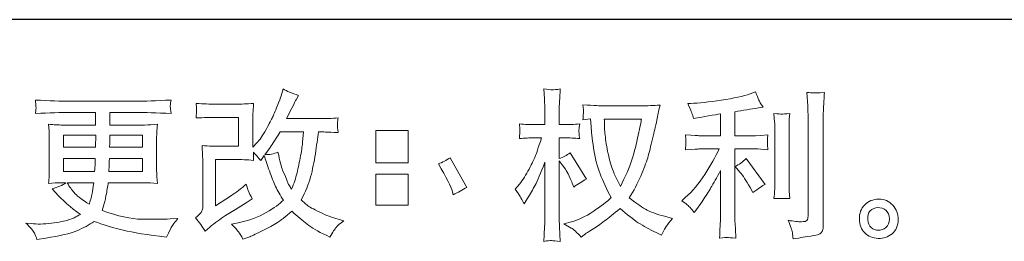
# Model space of a CAD drawing. Extents: x 5 to 2582, y 146 to 1627.
# Drawn here: x 1254 to 1681, y 147 to 243 of the extents above; entities that cross this region are included whole.
import ezdxf

# ---------------------------------------------------------------- set-up
doc = ezdxf.new("R2010")
doc.units = 0
doc.layers.add('_____1', color=160, linetype='Continuous')
doc.layers.add('图层 1', color=7, linetype='Continuous')

msp = doc.modelspace()

# ---------------------------------------------------------------- linework, layer by layer
at = {"layer": '_____1', "color": 7}
msp.add_line((2581.9, 243.12), (5.42, 243.12), dxfattribs=at)
at = {"layer": '图层 1', "color": 7, "lineweight": 0}
for points in [[(1273.01, 193.01), (1286.96, 193.01), (1286.82, 187.74), (1273.01, 187.74), (1273.01, 193.01)], [(1408.47, 180.87), (1408.47, 194.93), (1422.45, 194.93), (1422.45, 180.87), (1408.47, 180.87)], [(1408.47, 175.96), (1422.45, 175.96), (1422.45, 162.55), (1408.47, 162.55), (1408.47, 175.96)]]:
    msp.add_lwpolyline(points, dxfattribs=at)
for points, knots in [([(1334.34, 151.21), (1334.34, 151.21), (1336.42, 153.02), (1336.42, 153.02), (1338.48, 154.77), (1340.77, 156.46), (1343.27, 158.08), (1343.27, 158.08), (1347.57, 160.65), (1347.57, 160.65), (1347.57, 160.65), (1352.22, 163.63), (1352.22, 163.63), (1352.22, 163.63), (1354.85, 165.23), (1354.85, 165.23), (1354.02, 166.66), (1353.44, 167.8), (1353.14, 168.61), (1352.84, 169.42), (1352.54, 170.43), (1352.22, 171.68), (1349.95, 169.69), (1347.8, 168.05), (1345.76, 166.76), (1345.76, 166.76), (1338.89, 162.31), (1338.89, 162.31), (1338.89, 162.31), (1338.89, 182.37), (1338.89, 182.37), (1338.89, 182.37), (1347.55, 182.37), (1347.55, 182.37), (1349.95, 182.37), (1352.56, 182.25), (1355.43, 182.02), (1355.34, 183.18), (1355.29, 184.36), (1355.29, 185.56), (1356.36, 184.4), (1357.42, 183.2), (1358.49, 181.95), (1358.49, 181.95), (1360.01, 184.1), (1360.01, 184.1), (1360.57, 182.3), (1361.31, 180.08), (1362.26, 177.42), (1363.21, 174.76), (1364.11, 172.49), (1364.96, 170.62), (1365.82, 168.74), (1366.95, 166.76), (1368.34, 164.67), (1366.77, 163.1), (1364.29, 161.32), (1360.92, 159.33), (1357.54, 157.34), (1353.49, 155.86), (1348.77, 154.89), (1348.77, 154.89), (1345.83, 154.26), (1345.83, 154.26), (1347.41, 152.64), (1348.45, 151.53), (1348.91, 150.91), (1349.4, 150.29), (1350.02, 149.22), (1350.78, 147.74), (1350.78, 147.74), (1353.35, 148.71), (1353.35, 148.71), (1354.37, 149.08), (1356.08, 149.87), (1358.53, 151.07), (1361.01, 152.27), (1363.18, 153.45), (1365.08, 154.59), (1366.98, 155.72), (1369.27, 157.5), (1371.95, 159.95), (1374.45, 157.73), (1376.67, 155.86), (1378.61, 154.33), (1380.55, 152.81), (1383.28, 151.19), (1386.8, 149.48), (1386.8, 149.48), (1388.46, 148.64), (1388.46, 148.64), (1389.76, 150.86), (1390.66, 152.3), (1391.17, 152.92), (1391.68, 153.55), (1392.81, 154.47), (1394.57, 155.72), (1394.57, 155.72), (1392.07, 156.42), (1392.07, 156.42), (1389.53, 157.11), (1386.85, 158.15), (1384.05, 159.52), (1381.25, 160.88), (1379.42, 161.9), (1378.56, 162.59), (1377.71, 163.29), (1376.88, 164.05), (1376.04, 164.88), (1377.94, 168.31), (1379.3, 171.61), (1380.14, 174.81), (1380.97, 178), (1381.64, 181.35), (1382.17, 184.84), (1382.71, 188.34), (1383.17, 191.53), (1383.54, 194.4), (1383.54, 194.4), (1384.65, 194.4), (1384.65, 194.4), (1384.83, 194.4), (1387.31, 194.28), (1392.07, 194.05), (1391.89, 195.83), (1391.77, 196.87), (1391.75, 197.2), (1391.73, 197.52), (1391.75, 197.91), (1391.8, 198.4), (1391.84, 198.89), (1391.93, 199.58), (1392.07, 200.48), (1389.25, 200.2), (1386.78, 200.09), (1384.65, 200.13), (1384.65, 200.13), (1369.73, 200.13), (1369.73, 200.13), (1372.04, 204.9), (1373.41, 207.61), (1373.82, 208.3), (1373.82, 208.3), (1374.93, 210.24), (1374.93, 210.24), (1371.93, 211.17), (1369.71, 212.09), (1368.27, 213.02), (1368.27, 213.02), (1367.37, 210.1), (1367.37, 210.1), (1367.09, 209.27), (1366.51, 207.74), (1365.63, 205.55), (1364.75, 203.35), (1364.08, 201.75), (1363.64, 200.8), (1363.21, 199.86), (1362.26, 198.05), (1360.78, 195.39), (1359.3, 192.73), (1357.98, 190.79), (1356.82, 189.59), (1356.82, 189.59), (1355.09, 187.78), (1355.09, 187.78), (1355.09, 187.78), (1355.09, 199.16), (1355.09, 199.16), (1355.09, 200.27), (1355.09, 201.34), (1355.11, 202.33), (1355.13, 203.35), (1355.25, 204.81), (1355.43, 206.7), (1352.38, 206.52), (1349.93, 206.43), (1348.05, 206.43), (1348.05, 206.43), (1338.76, 206.43), (1338.76, 206.43), (1336.53, 206.43), (1333.76, 206.52), (1330.43, 206.7), (1330.43, 206.7), (1330.64, 204.85), (1330.64, 204.85), (1330.64, 204.81), (1330.64, 204.39), (1330.64, 203.56), (1330.64, 203.56), (1330.64, 202.61), (1330.64, 202.61), (1330.59, 202.1), (1330.52, 201.38), (1330.43, 200.41), (1334.04, 200.6), (1336.88, 200.69), (1338.96, 200.69), (1338.96, 200.69), (1348.89, 200.69), (1348.89, 200.69), (1348.89, 200.69), (1348.89, 188.11), (1348.89, 188.11), (1348.89, 188.11), (1340.7, 188.11), (1340.7, 188.11), (1338.57, 188.11), (1336.03, 188.22), (1333.09, 188.45), (1333.09, 188.45), (1333.3, 183.87), (1333.3, 183.87), (1333.39, 181.77), (1333.43, 180.4), (1333.43, 179.8), (1333.43, 179.8), (1333.43, 163.08), (1333.43, 163.08), (1333.43, 162.15), (1333.37, 161.41), (1333.25, 160.83), (1333.13, 160.26), (1332.93, 159.75), (1332.63, 159.31), (1332.32, 158.87), (1331.51, 158.13), (1330.17, 157.11), (1331.84, 155.17), (1333.23, 153.2), (1334.34, 151.21)], [0, 0, 0, 0, 1, 1, 1, 2, 2, 2, 3, 3, 3, 4, 4, 4, 5, 5, 5, 6, 6, 6, 7, 7, 7, 8, 8, 8, 9, 9, 9, 10, 10, 10, 11, 11, 11, 12, 12, 12, 13, 13, 13, 14, 14, 14, 15, 15, 15, 16, 16, 16, 17, 17, 17, 18, 18, 18, 19, 19, 19, 20, 20, 20, 21, 21, 21, 22, 22, 22, 23, 23, 23, 24, 24, 24, 25, 25, 25, 26, 26, 26, 27, 27, 27, 28, 28, 28, 29, 29, 29, 30, 30, 30, 31, 31, 31, 32, 32, 32, 33, 33, 33, 34, 34, 34, 35, 35, 35, 36, 36, 36, 37, 37, 37, 38, 38, 38, 39, 39, 39, 40, 40, 40, 41, 41, 41, 42, 42, 42, 43, 43, 43, 44, 44, 44, 45, 45, 45, 46, 46, 46, 47, 47, 47, 48, 48, 48, 49, 49, 49, 50, 50, 50, 51, 51, 51, 52, 52, 52, 53, 53, 53, 54, 54, 54, 55, 55, 55, 56, 56, 56, 57, 57, 57, 58, 58, 58, 59, 59, 59, 60, 60, 60, 61, 61, 61, 62, 62, 62, 63, 63, 63, 64, 64, 64, 65, 65, 65, 66, 66, 66, 67, 67, 67, 68, 68, 68, 69, 69, 69, 70, 70, 70, 71, 71, 71, 72, 72, 72, 73, 73, 73, 74, 74, 74, 75, 75, 75, 76, 76, 76, 77, 77, 77, 77]), ([(1468.87, 169.46), (1468.87, 169.46), (1470.33, 167.45), (1470.33, 167.45), (1470.33, 167.36), (1471.11, 165.92), (1472.69, 163.15), (1472.69, 163.15), (1474.07, 165.37), (1474.07, 165.37), (1475.32, 167.36), (1476.46, 169.32), (1477.48, 171.24), (1478.49, 173.16), (1479.9, 176.47), (1481.71, 181.19), (1481.71, 181.19), (1481.71, 158.43), (1481.71, 158.43), (1481.71, 156.58), (1481.66, 154.82), (1481.57, 153.15), (1481.48, 151.49), (1481.36, 149.38), (1481.22, 146.84), (1482.86, 147.07), (1484, 147.19), (1484.62, 147.16), (1485.27, 147.14), (1486.52, 147.02), (1488.39, 146.84), (1488.39, 146.84), (1488.05, 153.08), (1488.05, 153.08), (1487.95, 154.56), (1487.91, 156.35), (1487.91, 158.43), (1487.91, 158.43), (1487.91, 181.81), (1487.91, 181.81), (1487.91, 181.81), (1489.16, 180.01), (1489.16, 180.01), (1489.16, 180.01), (1490.61, 178.14), (1490.61, 178.14), (1491.03, 177.53), (1491.56, 176.54), (1492.21, 175.13), (1492.86, 173.72), (1493.32, 172.7), (1493.6, 172.1), (1493.6, 172.1), (1494.22, 170.43), (1494.22, 170.43), (1496.03, 171.73), (1497.88, 172.89), (1499.77, 173.9), (1499.77, 173.9), (1492.7, 185.21), (1492.7, 185.21), (1491.17, 184.2), (1489.57, 183.39), (1487.91, 182.79), (1487.91, 182.79), (1487.91, 191.81), (1487.91, 191.81), (1487.91, 191.81), (1490.34, 191.81), (1490.34, 191.81), (1492.37, 191.81), (1494.52, 191.69), (1496.79, 191.46), (1496.56, 193.24), (1496.44, 194.51), (1496.47, 195.25), (1496.49, 195.97), (1496.61, 196.85), (1496.79, 197.82), (1494.29, 197.64), (1492.07, 197.54), (1490.13, 197.54), (1490.13, 197.54), (1487.91, 197.54), (1487.91, 197.54), (1487.91, 197.54), (1487.91, 203.58), (1487.91, 203.58), (1487.91, 204.78), (1487.95, 206.17), (1488.05, 207.74), (1488.14, 209.32), (1488.25, 211.08), (1488.39, 213.02), (1486.75, 212.74), (1485.57, 212.63), (1484.9, 212.65), (1484.23, 212.67), (1482.98, 212.79), (1481.22, 213.02), (1481.22, 213.02), (1481.5, 208.79), (1481.5, 208.79), (1481.64, 206.7), (1481.71, 204.9), (1481.71, 203.37), (1481.71, 203.37), (1481.71, 197.54), (1481.71, 197.54), (1481.71, 197.54), (1477.27, 197.54), (1477.27, 197.54), (1475.37, 197.54), (1473.17, 197.64), (1470.67, 197.82), (1470.67, 197.82), (1470.88, 195.62), (1470.88, 195.62), (1470.88, 195.48), (1470.86, 195.21), (1470.84, 194.79), (1470.81, 194.35), (1470.79, 193.91), (1470.77, 193.4), (1470.74, 192.92), (1470.72, 192.27), (1470.67, 191.46), (1472.94, 191.69), (1475.07, 191.81), (1477.06, 191.81), (1477.06, 191.81), (1480.25, 191.81), (1480.25, 191.81), (1478.82, 187.37), (1477.89, 184.64), (1477.48, 183.62), (1477.06, 182.6), (1476.18, 180.82), (1474.86, 178.25), (1473.54, 175.68), (1472.16, 173.49), (1470.67, 171.68), (1470.67, 171.68), (1468.87, 169.46), (1468.87, 169.46)], [0, 0, 0, 0, 1, 1, 1, 2, 2, 2, 3, 3, 3, 4, 4, 4, 5, 5, 5, 6, 6, 6, 7, 7, 7, 8, 8, 8, 9, 9, 9, 10, 10, 10, 11, 11, 11, 12, 12, 12, 13, 13, 13, 14, 14, 14, 15, 15, 15, 16, 16, 16, 17, 17, 17, 18, 18, 18, 19, 19, 19, 20, 20, 20, 21, 21, 21, 22, 22, 22, 23, 23, 23, 24, 24, 24, 25, 25, 25, 26, 26, 26, 27, 27, 27, 28, 28, 28, 29, 29, 29, 30, 30, 30, 31, 31, 31, 32, 32, 32, 33, 33, 33, 34, 34, 34, 35, 35, 35, 36, 36, 36, 37, 37, 37, 38, 38, 38, 39, 39, 39, 40, 40, 40, 41, 41, 41, 42, 42, 42, 43, 43, 43, 44, 44, 44, 45, 45, 45, 46, 46, 46, 47, 47, 47, 48, 48, 48, 48]), ([(1544.72, 161.5), (1545.25, 160.9), (1545.85, 160.19), (1546.5, 159.35), (1546.5, 159.35), (1547.89, 161.23), (1547.89, 161.23), (1548.12, 161.55), (1548.88, 162.68), (1550.18, 164.63), (1551.47, 166.57), (1552.65, 168.42), (1553.72, 170.18), (1554.78, 171.94), (1556.17, 174.43), (1557.88, 177.67), (1557.88, 177.67), (1557.88, 157.27), (1557.88, 157.27), (1557.88, 156.39), (1557.81, 155.12), (1557.7, 153.45), (1557.58, 151.79), (1557.51, 150.05), (1557.46, 148.25), (1559.29, 148.44), (1560.4, 148.53), (1560.82, 148.5), (1561.23, 148.48), (1562.46, 148.39), (1564.5, 148.25), (1564.5, 148.25), (1564.29, 152.34), (1564.29, 152.34), (1564.1, 155.26), (1564.03, 156.9), (1564.08, 157.27), (1564.08, 157.27), (1564.08, 186.97), (1564.08, 186.97), (1564.08, 186.97), (1572.96, 186.97), (1572.96, 186.97), (1574.35, 186.97), (1576.18, 186.86), (1578.44, 186.63), (1578.44, 186.63), (1578.24, 188.89), (1578.24, 188.89), (1578.24, 188.89), (1578.24, 189.91), (1578.24, 189.91), (1578.19, 190.7), (1578.17, 191.21), (1578.19, 191.46), (1578.21, 191.69), (1578.31, 192.25), (1578.44, 193.06), (1578.44, 193.06), (1575.32, 192.85), (1575.32, 192.85), (1575.32, 192.85), (1573.03, 192.71), (1573.03, 192.71), (1573.03, 192.71), (1564.08, 192.71), (1564.08, 192.71), (1564.08, 192.71), (1564.08, 203.12), (1564.08, 203.12), (1567.55, 203.77), (1570.95, 204.32), (1574.28, 204.78), (1574.28, 204.78), (1576.29, 205.06), (1576.29, 205.06), (1576.29, 205.06), (1575.04, 206.93), (1575.04, 206.93), (1574.95, 207.03), (1574.3, 208.62), (1573.1, 211.72), (1573.1, 211.72), (1570.67, 210.89), (1570.67, 210.89), (1567.8, 209.87), (1563.64, 208.97), (1558.2, 208.16), (1552.75, 207.35), (1548.37, 206.87), (1545.04, 206.73), (1545.04, 206.73), (1543.65, 206.66), (1543.65, 206.66), (1544.58, 204.71), (1545.16, 203.37), (1545.41, 202.63), (1545.67, 201.89), (1545.92, 201.06), (1546.15, 200.13), (1546.15, 200.13), (1547.82, 200.48), (1547.82, 200.48), (1548.74, 200.67), (1550.34, 200.94), (1552.63, 201.31), (1554.92, 201.68), (1556.68, 201.98), (1557.88, 202.22), (1557.88, 202.22), (1557.88, 192.71), (1557.88, 192.71), (1557.88, 192.71), (1548.51, 192.71), (1548.51, 192.71), (1548.23, 192.71), (1546.27, 192.85), (1542.61, 193.13), (1542.61, 193.13), (1542.82, 191), (1542.82, 191), (1542.82, 190.95), (1542.82, 190.6), (1542.82, 189.96), (1542.82, 189.96), (1542.82, 188.64), (1542.82, 188.64), (1542.78, 188.13), (1542.71, 187.43), (1542.61, 186.56), (1546.27, 186.83), (1548.23, 186.97), (1548.51, 186.97), (1548.51, 186.97), (1557.26, 186.97), (1557.26, 186.97), (1555.64, 183.55), (1553.56, 179.85), (1551.03, 175.87), (1548.51, 171.89), (1545.69, 168.54), (1542.54, 165.81), (1542.54, 165.81), (1541.02, 164.49), (1541.02, 164.49), (1542.96, 163.1), (1544.19, 162.11), (1544.72, 161.5)], [0, 0, 0, 0, 1, 1, 1, 2, 2, 2, 3, 3, 3, 4, 4, 4, 5, 5, 5, 6, 6, 6, 7, 7, 7, 8, 8, 8, 9, 9, 9, 10, 10, 10, 11, 11, 11, 12, 12, 12, 13, 13, 13, 14, 14, 14, 15, 15, 15, 16, 16, 16, 17, 17, 17, 18, 18, 18, 19, 19, 19, 20, 20, 20, 21, 21, 21, 22, 22, 22, 23, 23, 23, 24, 24, 24, 25, 25, 25, 26, 26, 26, 27, 27, 27, 28, 28, 28, 29, 29, 29, 30, 30, 30, 31, 31, 31, 32, 32, 32, 33, 33, 33, 34, 34, 34, 35, 35, 35, 36, 36, 36, 37, 37, 37, 38, 38, 38, 39, 39, 39, 40, 40, 40, 41, 41, 41, 42, 42, 42, 43, 43, 43, 44, 44, 44, 45, 45, 45, 46, 46, 46, 47, 47, 47, 48, 48, 48, 49, 49, 49, 49]), ([(1589.04, 150.61), (1589.15, 149.71), (1589.25, 148.81), (1589.29, 147.93), (1595.86, 148.9), (1599.54, 149.55), (1600.33, 149.87), (1601.09, 150.19), (1601.62, 150.61), (1601.92, 151.12), (1602.22, 151.63), (1602.39, 152.34), (1602.39, 153.27), (1602.39, 153.27), (1602.39, 200.25), (1602.39, 200.25), (1602.39, 201.45), (1602.43, 202.98), (1602.52, 204.83), (1602.62, 206.68), (1602.76, 208.9), (1602.94, 211.49), (1600.19, 211.35), (1598.52, 211.31), (1597.94, 211.33), (1597.37, 211.35), (1596.49, 211.4), (1595.33, 211.49), (1595.33, 211.49), (1595.68, 205.66), (1595.68, 205.66), (1595.77, 204.23), (1595.82, 202.38), (1595.82, 200.11), (1595.82, 200.11), (1595.82, 157.71), (1595.82, 157.71), (1595.82, 156.92), (1595.65, 156.35), (1595.33, 155.95), (1595.01, 155.56), (1594.24, 155.35), (1593.04, 155.35), (1591.56, 155.31), (1589.62, 155.51), (1587.21, 155.98), (1588.32, 153.29), (1588.92, 151.51), (1589.04, 150.61)], [0, 0, 0, 0, 1, 1, 1, 2, 2, 2, 3, 3, 3, 4, 4, 4, 5, 5, 5, 6, 6, 6, 7, 7, 7, 8, 8, 8, 9, 9, 9, 10, 10, 10, 11, 11, 11, 12, 12, 12, 13, 13, 13, 14, 14, 14, 15, 15, 15, 16, 16, 16, 16]), ([(1260.36, 150.42), (1260.82, 149.41), (1261.19, 148.48), (1261.47, 147.65), (1261.47, 147.65), (1265.36, 148.27), (1265.36, 148.27), (1271.37, 149.2), (1275.84, 150.26), (1278.73, 151.44), (1281.62, 152.62), (1284.12, 153.96), (1286.25, 155.49), (1290.11, 154.1), (1293.86, 152.95), (1297.51, 152), (1301.17, 151.05), (1306.86, 150.05), (1314.61, 149.04), (1314.61, 149.04), (1317.66, 148.62), (1317.66, 148.62), (1317.66, 148.62), (1318.49, 150.35), (1318.49, 150.35), (1318.49, 150.35), (1319.67, 152.85), (1319.67, 152.85), (1320.27, 153.96), (1321.24, 155.26), (1322.59, 156.74), (1322.59, 156.74), (1319.26, 156.6), (1319.26, 156.6), (1315.6, 156.42), (1311.48, 156.37), (1306.88, 156.44), (1302.3, 156.51), (1296.56, 157.78), (1289.67, 160.28), (1289.67, 160.28), (1290.5, 162.71), (1290.5, 162.71), (1290.69, 163.31), (1290.99, 164.65), (1291.4, 166.73), (1291.82, 168.81), (1292.14, 170.66), (1292.38, 172.28), (1292.38, 172.28), (1307.71, 172.28), (1307.71, 172.28), (1309.61, 172.28), (1311.62, 172.17), (1313.7, 171.94), (1313.7, 171.94), (1313.5, 174.85), (1313.5, 174.85), (1313.4, 176.08), (1313.36, 177.14), (1313.36, 178.02), (1313.36, 178.02), (1313.36, 191.9), (1313.36, 191.9), (1313.36, 192.55), (1313.38, 193.36), (1313.45, 194.33), (1313.52, 195.3), (1313.61, 196.41), (1313.7, 197.71), (1311.76, 197.47), (1309.91, 197.36), (1308.15, 197.36), (1308.15, 197.36), (1293.09, 197.36), (1293.09, 197.36), (1293.09, 197.36), (1293.09, 202.82), (1293.09, 202.82), (1293.09, 202.82), (1304.34, 202.82), (1304.34, 202.82), (1308.18, 202.82), (1313.26, 202.66), (1319.6, 202.33), (1319.42, 203.97), (1319.3, 204.95), (1319.28, 205.2), (1319.26, 205.48), (1319.28, 205.85), (1319.32, 206.31), (1319.37, 206.77), (1319.46, 207.4), (1319.6, 208.21), (1313.17, 207.88), (1308.06, 207.72), (1304.27, 207.72), (1304.27, 207.72), (1275.44, 207.72), (1275.44, 207.72), (1271.88, 207.72), (1267, 207.88), (1260.8, 208.21), (1260.94, 206.96), (1261.01, 206.06), (1261.03, 205.48), (1261.06, 204.9), (1261.06, 204.44), (1261.03, 204.11), (1261.01, 203.79), (1260.94, 203.19), (1260.8, 202.33), (1267.05, 202.66), (1271.9, 202.82), (1275.37, 202.82), (1275.37, 202.82), (1286.89, 202.82), (1286.89, 202.82), (1286.89, 202.82), (1286.89, 197.36), (1286.89, 197.36), (1286.89, 197.36), (1272.78, 197.36), (1272.78, 197.36), (1270.79, 197.36), (1268.71, 197.47), (1266.54, 197.71), (1266.54, 197.71), (1266.75, 194.74), (1266.75, 194.74), (1266.79, 194.14), (1266.82, 193.19), (1266.82, 191.9), (1266.82, 191.9), (1266.82, 177.95), (1266.82, 177.95), (1266.82, 176.93), (1266.79, 176.01), (1266.75, 175.2), (1266.7, 174.37), (1266.63, 173.28), (1266.54, 171.94), (1268.43, 172.17), (1270.22, 172.28), (1271.88, 172.28), (1271.88, 172.28), (1274.03, 172.28), (1274.03, 172.28), (1272.46, 171.13), (1270.45, 170.25), (1268, 169.65), (1268, 169.65), (1269.45, 168.05), (1269.45, 168.05), (1272.46, 164.72), (1276.07, 161.55), (1280.28, 158.54), (1278.47, 157.43), (1276.79, 156.62), (1275.17, 156.11), (1273.57, 155.61), (1271.1, 155.14), (1267.72, 154.73), (1264.34, 154.31), (1261.47, 154.24), (1259.11, 154.52), (1259.11, 154.52), (1256.61, 154.8), (1256.61, 154.8), (1258.65, 152.9), (1259.9, 151.44), (1260.36, 150.42)], [0, 0, 0, 0, 1, 1, 1, 2, 2, 2, 3, 3, 3, 4, 4, 4, 5, 5, 5, 6, 6, 6, 7, 7, 7, 8, 8, 8, 9, 9, 9, 10, 10, 10, 11, 11, 11, 12, 12, 12, 13, 13, 13, 14, 14, 14, 15, 15, 15, 16, 16, 16, 17, 17, 17, 18, 18, 18, 19, 19, 19, 20, 20, 20, 21, 21, 21, 22, 22, 22, 23, 23, 23, 24, 24, 24, 25, 25, 25, 26, 26, 26, 27, 27, 27, 28, 28, 28, 29, 29, 29, 30, 30, 30, 31, 31, 31, 32, 32, 32, 33, 33, 33, 34, 34, 34, 35, 35, 35, 36, 36, 36, 37, 37, 37, 38, 38, 38, 39, 39, 39, 40, 40, 40, 41, 41, 41, 42, 42, 42, 43, 43, 43, 44, 44, 44, 45, 45, 45, 46, 46, 46, 47, 47, 47, 48, 48, 48, 49, 49, 49, 50, 50, 50, 51, 51, 51, 52, 52, 52, 53, 53, 53, 54, 54, 54, 55, 55, 55, 56, 56, 56, 57, 57, 57, 57]), ([(1501.53, 200.06), (1501.53, 200.06), (1501.74, 196.73), (1501.74, 196.73), (1501.83, 194.74), (1502.18, 191.62), (1502.8, 187.34), (1503.43, 183.06), (1504.38, 179.32), (1505.63, 176.1), (1506.9, 172.89), (1508.52, 169.46), (1510.46, 165.85), (1508.61, 164.05), (1506, 162.04), (1502.64, 159.79), (1499.27, 157.55), (1496.14, 156.05), (1493.27, 155.31), (1493.27, 155.31), (1489.87, 154.4), (1489.87, 154.4), (1489.87, 154.4), (1493.14, 152.6), (1493.14, 152.6), (1494.11, 152.09), (1495.52, 150.79), (1497.37, 148.71), (1497.37, 148.71), (1499.38, 150.17), (1499.38, 150.17), (1499.52, 150.26), (1500.47, 150.86), (1502.25, 151.97), (1504.03, 153.08), (1505.79, 154.33), (1507.55, 155.7), (1509.3, 157.06), (1511.57, 158.84), (1514.35, 161.06), (1517.35, 158.47), (1519.97, 156.44), (1522.21, 154.93), (1524.46, 153.43), (1527.05, 152), (1529.96, 150.66), (1529.96, 150.66), (1532.32, 149.55), (1532.32, 149.55), (1532.32, 149.55), (1533.08, 151.21), (1533.08, 151.21), (1533.45, 152.09), (1534.75, 153.96), (1536.97, 156.83), (1536.97, 156.83), (1533.64, 157.73), (1533.64, 157.73), (1530.17, 158.61), (1527.37, 159.65), (1525.27, 160.83), (1523.16, 162.01), (1520.85, 163.63), (1518.3, 165.71), (1520.25, 168.86), (1521.89, 172.01), (1523.25, 175.13), (1524.62, 178.25), (1525.64, 180.93), (1526.28, 183.18), (1526.93, 185.42), (1527.62, 188.15), (1528.39, 191.39), (1529.15, 194.63), (1529.66, 196.8), (1529.89, 197.91), (1529.89, 197.91), (1530.79, 202.49), (1530.79, 202.49), (1530.93, 203.28), (1531.21, 204.46), (1531.63, 206.03), (1528.8, 205.8), (1526.1, 205.69), (1523.51, 205.69), (1523.51, 205.69), (1506.37, 205.69), (1506.37, 205.69), (1505.95, 205.69), (1503.24, 205.82), (1498.2, 206.1), (1498.39, 204.44), (1498.46, 203.44), (1498.43, 203.1), (1498.41, 202.75), (1498.39, 202.33), (1498.36, 201.85), (1498.34, 201.36), (1498.29, 200.62), (1498.2, 199.65), (1498.2, 199.65), (1501.53, 200.06), (1501.53, 200.06)], [0, 0, 0, 0, 1, 1, 1, 2, 2, 2, 3, 3, 3, 4, 4, 4, 5, 5, 5, 6, 6, 6, 7, 7, 7, 8, 8, 8, 9, 9, 9, 10, 10, 10, 11, 11, 11, 12, 12, 12, 13, 13, 13, 14, 14, 14, 15, 15, 15, 16, 16, 16, 17, 17, 17, 18, 18, 18, 19, 19, 19, 20, 20, 20, 21, 21, 21, 22, 22, 22, 23, 23, 23, 24, 24, 24, 25, 25, 25, 26, 26, 26, 27, 27, 27, 28, 28, 28, 29, 29, 29, 30, 30, 30, 31, 31, 31, 32, 32, 32, 33, 33, 33, 34, 34, 34, 34]), ([(1587.86, 165.41), (1587.86, 165.41), (1587.65, 168.68), (1587.65, 168.68), (1587.6, 169.28), (1587.58, 170.18), (1587.58, 171.38), (1587.58, 171.38), (1587.58, 195.6), (1587.58, 195.6), (1587.58, 196.34), (1587.58, 197.22), (1587.6, 198.21), (1587.63, 199.21), (1587.72, 200.6), (1587.86, 202.4), (1586.03, 202.17), (1584.92, 202.08), (1584.48, 202.1), (1584.04, 202.12), (1582.89, 202.22), (1581.04, 202.4), (1581.04, 202.4), (1581.31, 198.65), (1581.31, 198.65), (1581.36, 198.1), (1581.38, 197.08), (1581.38, 195.6), (1581.38, 195.6), (1581.38, 171.17), (1581.38, 171.17), (1581.38, 170.29), (1581.36, 169.48), (1581.31, 168.72), (1581.27, 167.96), (1581.17, 166.85), (1581.04, 165.41), (1582.42, 165.55), (1584.69, 165.55), (1587.86, 165.41)], [0, 0, 0, 0, 1, 1, 1, 2, 2, 2, 3, 3, 3, 4, 4, 4, 5, 5, 5, 6, 6, 6, 7, 7, 7, 8, 8, 8, 9, 9, 9, 10, 10, 10, 11, 11, 11, 12, 12, 12, 13, 13, 13, 13]), ([(1523.58, 199.95), (1523.44, 198.89), (1522.98, 196.55), (1522.21, 192.94), (1521.45, 189.33), (1520.52, 185.79), (1519.41, 182.3), (1518.3, 178.81), (1516.64, 174.92), (1514.42, 170.66), (1514.42, 170.66), (1512.06, 175.59), (1512.06, 175.59), (1511.36, 176.93), (1510.65, 178.99), (1509.91, 181.77), (1509.17, 184.54), (1508.59, 187.34), (1508.19, 190.16), (1507.8, 192.99), (1507.59, 195.05), (1507.55, 196.34), (1507.5, 197.64), (1507.48, 198.84), (1507.48, 199.95), (1507.48, 199.95), (1523.58, 199.95), (1523.58, 199.95)], [0, 0, 0, 0, 1, 1, 1, 2, 2, 2, 3, 3, 3, 4, 4, 4, 5, 5, 5, 6, 6, 6, 7, 7, 7, 8, 8, 8, 9, 9, 9, 9]), ([(1292.93, 187.74), (1292.93, 187.74), (1293, 189.45), (1293, 189.45), (1293, 189.98), (1293.02, 191.16), (1293.07, 193.01), (1293.07, 193.01), (1307.16, 193.01), (1307.16, 193.01), (1307.16, 193.01), (1307.16, 187.74), (1307.16, 187.74), (1307.16, 187.74), (1292.93, 187.74), (1292.93, 187.74)], [0, 0, 0, 0, 1, 1, 1, 2, 2, 2, 3, 3, 3, 4, 4, 4, 5, 5, 5, 5]), ([(1360.22, 184.47), (1360.22, 184.47), (1362.58, 187.6), (1362.58, 187.6), (1362.9, 188.01), (1364.36, 190.28), (1366.95, 194.4), (1366.95, 194.4), (1377.08, 194.4), (1377.08, 194.4), (1377.08, 194.4), (1376.67, 189.89), (1376.67, 189.89), (1376.58, 188.78), (1376.27, 186.83), (1375.79, 184.06), (1375.3, 181.28), (1374.79, 178.78), (1374.24, 176.56), (1373.68, 174.34), (1372.9, 171.98), (1371.88, 169.48), (1371.88, 169.48), (1370.77, 171.29), (1370.77, 171.29), (1370.63, 171.43), (1370.1, 172.65), (1369.17, 174.97), (1369.17, 174.97), (1367.99, 177.74), (1367.99, 177.74), (1367.44, 179.13), (1366.77, 181.74), (1365.98, 185.58), (1364.08, 184.84), (1362.16, 184.47), (1360.22, 184.47)], [0, 0, 0, 0, 1, 1, 1, 2, 2, 2, 3, 3, 3, 4, 4, 4, 5, 5, 5, 6, 6, 6, 7, 7, 7, 8, 8, 8, 9, 9, 9, 10, 10, 10, 11, 11, 11, 12, 12, 12, 12]), ([(1273.01, 182.83), (1273.01, 182.83), (1286.76, 182.83), (1286.76, 182.83), (1286.76, 182.83), (1286.69, 179.99), (1286.69, 179.99), (1286.64, 179.66), (1286.57, 178.74), (1286.48, 177.19), (1286.48, 177.19), (1273.01, 177.19), (1273.01, 177.19), (1273.01, 177.19), (1273.01, 182.83), (1273.01, 182.83)], [0, 0, 0, 0, 1, 1, 1, 2, 2, 2, 3, 3, 3, 4, 4, 4, 5, 5, 5, 5]), ([(1292.65, 177.19), (1292.65, 177.19), (1292.72, 179.71), (1292.72, 179.71), (1292.72, 180.08), (1292.77, 181.12), (1292.86, 182.83), (1292.86, 182.83), (1307.16, 182.83), (1307.16, 182.83), (1307.16, 182.83), (1307.16, 177.19), (1307.16, 177.19), (1307.16, 177.19), (1292.65, 177.19), (1292.65, 177.19)], [0, 0, 0, 0, 1, 1, 1, 2, 2, 2, 3, 3, 3, 4, 4, 4, 5, 5, 5, 5]), ([(1441.62, 168.4), (1441.62, 168.4), (1441.97, 167.01), (1441.97, 167.01), (1443.96, 168.12), (1445.92, 169.21), (1447.87, 170.27), (1447.87, 170.27), (1440.65, 183.18), (1440.65, 183.18), (1438.98, 182.02), (1437.27, 181.12), (1435.51, 180.47), (1438.98, 174.64), (1441.02, 170.62), (1441.62, 168.4)], [0, 0, 0, 0, 1, 1, 1, 2, 2, 2, 3, 3, 3, 4, 4, 4, 5, 5, 5, 5]), ([(1566.3, 176.86), (1567.5, 175.48), (1568.96, 173.28), (1570.67, 170.27), (1570.67, 170.27), (1571.92, 168.05), (1571.92, 168.05), (1574.28, 169.81), (1576.06, 170.99), (1577.27, 171.59), (1577.27, 171.59), (1568.94, 182.83), (1568.94, 182.83), (1567.5, 181.35), (1565.91, 180.17), (1564.15, 179.29), (1564.15, 179.29), (1566.3, 176.86), (1566.3, 176.86)], [0, 0, 0, 0, 1, 1, 1, 2, 2, 2, 3, 3, 3, 4, 4, 4, 5, 5, 5, 6, 6, 6, 6]), ([(1286.11, 172.28), (1286.11, 172.28), (1285.9, 170.76), (1285.9, 170.76), (1285.62, 168.86), (1285.41, 167.63), (1285.3, 167.08), (1285.18, 166.52), (1284.77, 165.18), (1284.03, 163.05), (1281.57, 164.67), (1280.07, 165.71), (1279.51, 166.15), (1278.96, 166.59), (1278.27, 167.26), (1277.46, 168.17), (1276.65, 169.07), (1275.68, 170.43), (1274.52, 172.28), (1274.52, 172.28), (1286.11, 172.28), (1286.11, 172.28)], [0, 0, 0, 0, 1, 1, 1, 2, 2, 2, 3, 3, 3, 4, 4, 4, 5, 5, 5, 6, 6, 6, 7, 7, 7, 7]), ([(1632.53, 162.55), (1630.88, 164.3), (1628.85, 165.18), (1626.42, 165.16), (1623.99, 165.14), (1621.98, 164.3), (1620.38, 162.68), (1618.79, 161.06), (1618.02, 159.01), (1618.07, 156.51), (1618.12, 154.01), (1618.88, 152.02), (1620.38, 150.52), (1621.89, 149.01), (1623.85, 148.2), (1626.26, 148.11), (1628.52, 148.02), (1630.51, 148.69), (1632.23, 150.12), (1633.94, 151.56), (1634.84, 153.64), (1634.93, 156.37), (1634.98, 158.73), (1634.17, 160.79), (1632.53, 162.55)], [0, 0, 0, 0, 1, 1, 1, 2, 2, 2, 3, 3, 3, 4, 4, 4, 5, 5, 5, 6, 6, 6, 7, 7, 7, 8, 8, 8, 8]), ([(1623.23, 152.81), (1622.28, 153.57), (1621.77, 154.73), (1621.68, 156.3), (1621.54, 157.92), (1621.91, 159.19), (1622.81, 160.09), (1623.71, 161), (1624.8, 161.46), (1626.07, 161.5), (1627.35, 161.55), (1628.5, 161.18), (1629.52, 160.37), (1630.54, 159.56), (1631.05, 158.31), (1631.07, 156.65), (1631.09, 154.98), (1630.58, 153.73), (1629.54, 152.88), (1628.5, 152.02), (1627.39, 151.6), (1626.19, 151.65), (1625.17, 151.65), (1624.18, 152.04), (1623.23, 152.81)], [0, 0, 0, 0, 1, 1, 1, 2, 2, 2, 3, 3, 3, 4, 4, 4, 5, 5, 5, 6, 6, 6, 7, 7, 7, 8, 8, 8, 8])]:
    msp.add_open_spline(points, degree=3, knots=knots, dxfattribs=at)

doc.saveas('drawing.dxf')
